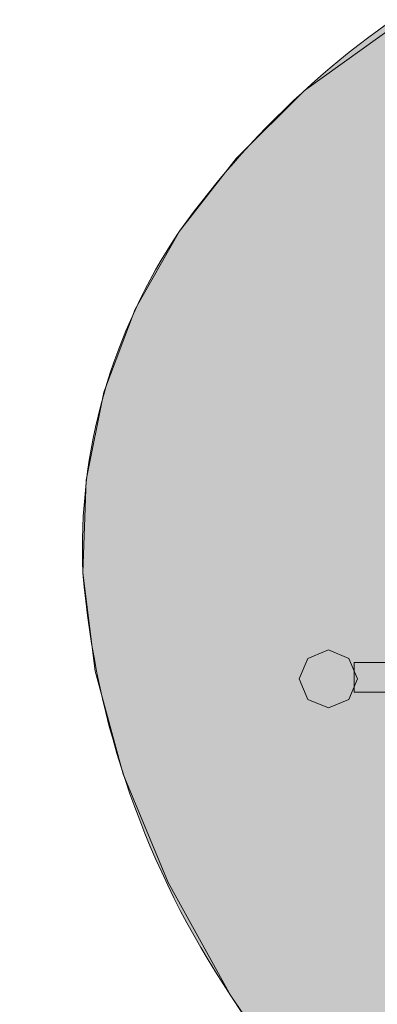
# Model space of a CAD drawing. Units: centimetres. Extents: x -34 to 5004, y -626 to 2958.
# Drawn here: x 2724 to 2756, y 1870 to 1960 of the extents above; entities that cross this region are included whole.
import ezdxf

# ---------------------------------------------------------------- set-up
doc = ezdxf.new("R2010")
doc.units = ezdxf.units.CM
doc.header["$MEASUREMENT"] = 0
for name, color, linetype in [('2D - Rysunki i Obrazki', 7, 'Continuous'), ('X-Nawierzchnie', 7, 'Continuous'), ('X-Nawierzchnie - piasek', 7, 'Continuous')]:
    doc.layers.add(name, color=color, linetype=linetype)

# ---------------------------------------------------------------- blocks, each defined once
blk = doc.blocks.new('Strop_5', base_point=(1025.337, 1951.079))
at = {"layer": 'X-Nawierzchnie', "linetype": 'Continuous', "lineweight": 0, "true_color": 0xdedede}
h = blk.add_hatch(color=254, dxfattribs=at)
h.paths.add_polyline_path([(1025.337, 1951.079), (1276.893, 1811.545, 0.2343), (1511.154, 1802.92, -0.329943), (2000.249, 1770.867, 0.107538), (2083.866, 1730.336, 0.145865), (2324.65, 1753.087, -0.356268), (2607.192, 1676.48, 0.111509), (2825.256, 1500.629, 0.058346), (3041.671, 1414.966), (3335.975, 1386.539, 0.106612), (3537.928, 1400.884, 0.189917), (3587.6, 1459.786, -0.222046), (3687.438, 1573.798), (3795.776, 1602.65, -0.3608), (3980.736, 1495.912), (4020.877, 1405.61, 0.202724), (4207.226, 1278.367, 0.262693), (4273.52, 1299.555, 0.196102), (4342.239, 1432.081), (4352.973, 1536.376, -0.376285), (4378.605, 1564.56), (4434.161, 1566.543, 0.417199), (4436.211, 1663.204), (4375.129, 1663.204, -0.467735), (4347.593, 1687.093), (4323.775, 1894.744, 0.274168), (4254.925, 1969.573), (4019.821, 1968.561, -0.328254), (3933.666, 2034.698), (3919.181, 2117.328, 0.337843), (3640.61, 2268.477), (3537.434, 2250.738, -0.11395), (3464.638, 2249.76, 0.086285), (3396.33, 2254.614), (1328.211, 1976.424, -0.362545), (1274.891, 2012.437), (1228.64, 2341.948), (1082.02, 2060.448)])
h.paths.add_polyline_path([(3008.486, 2081.517), (3194.855, 2118.081, -0.106256), (3325.765, 2126.372, 0.139639), (3404.357, 2112.378), (3443.598, 2117.646, -0.616452), (3607.908, 1941.413, 0.147181), (3572.088, 1781.062, -0.40968), (3462.196, 1580.067), (3347.556, 1548.367, -0.211606), (3142.733, 1562.252, 0.20836), (3047.87, 1558.44, -0.457404), (2897.523, 1640.949), (2881.869, 1699.863, 0.408724), (2793.774, 1772.515, -1.218947), (2834.315, 2064.546, 0.191986)], flags=0)
at = {"layer": 'X-Nawierzchnie', "color": 7, "linetype": 'Continuous', "lineweight": 13, "flags": 128}
blk.add_lwpolyline([(3008.486, 2081.517, -0.191986), (2834.315, 2064.546, 1.218947), (2793.774, 1772.515, -0.408724), (2881.869, 1699.863), (2897.523, 1640.949, 0.457404), (3047.87, 1558.44, -0.20836), (3142.733, 1562.252, 0.211606), (3347.556, 1548.367), (3462.196, 1580.067, 0.40968), (3572.088, 1781.062, -0.147181), (3607.908, 1941.413, 0.616452), (3443.598, 2117.646), (3404.357, 2112.378, -0.139639), (3325.765, 2126.372, 0.106256), (3194.855, 2118.081)], format="xyb", close=True, dxfattribs=at)
blk = doc.blocks.new('Strop_14', base_point=(2738.456, 1940.599))
at = {"layer": 'X-Nawierzchnie', "linetype": 'Continuous', "lineweight": 0, "true_color": 0x7f7f00}
blk.add_hatch(color=56, dxfattribs=at).paths.add_polyline_path([(2738.456, 1940.599, 0.161038), (2729.655, 1909.493, 0.127455), (2743.129, 1871.004, 0.070468), (2783.257, 1825.029, 0.039742), (2854.417, 1771.46, 0.032621), (2879.123, 1757.078, 0.079506), (2905.959, 1748.676, 0.126893), (2948.329, 1755.01, 0.048111), (2987.62, 1776.248, 0.045768), (3053.069, 1825.544, 0.082112), (3088.247, 1868.717, 0.297903), (3085.304, 1936.275, 0.096369), (3055.941, 1960.45, 0.056353), (3013.823, 1978.082, 0.070299), (2908.834, 1993.298, 0.073948), (2805.368, 1981.084, 0.063556), (2765.154, 1964.428, 0.111473)])
at = {"layer": 'X-Nawierzchnie', "color": 7, "linetype": 'Continuous', "lineweight": 13, "flags": 128}
blk.add_lwpolyline([(2738.456, 1940.599, 0.161038), (2729.655, 1909.493, 0.127455), (2743.129, 1871.004, 0.070468), (2783.257, 1825.029, 0.039742), (2854.417, 1771.46, 0.032621), (2879.123, 1757.078, 0.079506), (2905.959, 1748.676, 0.126893), (2948.329, 1755.01, 0.048111), (2987.62, 1776.248, 0.045768), (3053.069, 1825.544, 0.082112), (3088.247, 1868.717, 0.297903), (3085.304, 1936.275, 0.096369), (3055.941, 1960.45, 0.056353), (3013.823, 1978.082, 0.070299), (2908.834, 1993.298, 0.073948), (2805.368, 1981.084, 0.063556), (2765.154, 1964.428, 0.111473)], format="xyb", close=True, dxfattribs=at)
blk = doc.blocks.new('Krzywa_1864', base_point=(2749.365, 1899.852))
at = {"layer": '2D - Rysunki i Obrazki', "color": 7, "linetype": 'Continuous', "lineweight": 13, "flags": 128}
blk.add_lwpolyline([(2749.365, 1899.852), (2750.14, 1897.981), (2752.011, 1897.206), (2753.882, 1897.981), (2754.657, 1899.852), (2753.882, 1901.723), (2752.011, 1902.498), (2750.14, 1901.723)], close=True, dxfattribs=at)
blk = doc.blocks.new('Krzywa_1870', base_point=(2749.365, 1899.852))
at = {"layer": '2D - Rysunki i Obrazki', "color": 7, "linetype": 'Continuous', "lineweight": 13, "flags": 128}
blk.add_lwpolyline([(2749.365, 1899.852), (2750.14, 1897.981), (2752.011, 1897.206), (2753.882, 1897.981), (2754.657, 1899.852), (2753.882, 1901.723), (2752.011, 1902.498), (2750.14, 1901.723)], close=True, dxfattribs=at)
blk = doc.blocks.new('Krzywa_1871', base_point=(2749.365, 1899.852))
at = {"layer": '2D - Rysunki i Obrazki', "color": 7, "linetype": 'Continuous', "lineweight": 13, "flags": 128}
blk.add_lwpolyline([(2749.365, 1899.852), (2750.14, 1897.981), (2752.011, 1897.206), (2753.882, 1897.981), (2754.657, 1899.852), (2753.882, 1901.723), (2752.011, 1902.498), (2750.14, 1901.723)], close=True, dxfattribs=at)
blk = doc.blocks.new('Krzywa_1872', base_point=(2749.365, 1899.852))
at = {"layer": '2D - Rysunki i Obrazki', "color": 7, "linetype": 'Continuous', "lineweight": 13, "flags": 128}
blk.add_lwpolyline([(2749.365, 1899.852), (2750.14, 1897.981), (2752.011, 1897.206), (2753.882, 1897.981), (2754.657, 1899.852), (2753.882, 1901.723), (2752.011, 1902.498), (2750.14, 1901.723)], close=True, dxfattribs=at)
blk = doc.blocks.new('Krzywa_1873', base_point=(2749.365, 1899.852))
at = {"layer": '2D - Rysunki i Obrazki', "color": 7, "linetype": 'Continuous', "lineweight": 13, "flags": 128}
blk.add_lwpolyline([(2749.365, 1899.852), (2750.14, 1897.981), (2752.011, 1897.206), (2753.882, 1897.981), (2754.657, 1899.852), (2753.882, 1901.723), (2752.011, 1902.498), (2750.14, 1901.723)], close=True, dxfattribs=at)
blk = doc.blocks.new('Krzywa_1874', base_point=(2749.365, 1899.852))
at = {"layer": '2D - Rysunki i Obrazki', "color": 7, "linetype": 'Continuous', "lineweight": 13, "flags": 128}
blk.add_lwpolyline([(2749.365, 1899.852), (2750.14, 1897.981), (2752.011, 1897.206), (2753.882, 1897.981), (2754.657, 1899.852), (2753.882, 1901.723), (2752.011, 1902.498), (2750.14, 1901.723)], close=True, dxfattribs=at)
blk = doc.blocks.new('Krzywa_1875', base_point=(2749.365, 1899.852))
at = {"layer": '2D - Rysunki i Obrazki', "color": 7, "linetype": 'Continuous', "lineweight": 13, "flags": 128}
blk.add_lwpolyline([(2749.365, 1899.852), (2750.14, 1897.981), (2752.011, 1897.206), (2753.882, 1897.981), (2754.657, 1899.852), (2753.882, 1901.723), (2752.011, 1902.498), (2750.14, 1901.723)], close=True, dxfattribs=at)
blk = doc.blocks.new('Krzywa_1876', base_point=(2749.365, 1899.852))
at = {"layer": '2D - Rysunki i Obrazki', "color": 7, "linetype": 'Continuous', "lineweight": 13, "flags": 128}
blk.add_lwpolyline([(2749.365, 1899.852), (2750.14, 1897.981), (2752.011, 1897.206), (2753.882, 1897.981), (2754.657, 1899.852), (2753.882, 1901.723), (2752.011, 1902.498), (2750.14, 1901.723)], close=True, dxfattribs=at)
blk = doc.blocks.new('Krzywa_1877', base_point=(2749.365, 1899.852))
at = {"layer": '2D - Rysunki i Obrazki', "color": 7, "linetype": 'Continuous', "lineweight": 13, "flags": 128}
blk.add_lwpolyline([(2749.365, 1899.852), (2750.14, 1897.981), (2752.011, 1897.206), (2753.882, 1897.981), (2754.657, 1899.852), (2753.882, 1901.723), (2752.011, 1902.498), (2750.14, 1901.723)], close=True, dxfattribs=at)
blk = doc.blocks.new('Krzywa_1878', base_point=(2749.365, 1899.852))
at = {"layer": '2D - Rysunki i Obrazki', "color": 7, "linetype": 'Continuous', "lineweight": 13, "flags": 128}
blk.add_lwpolyline([(2749.365, 1899.852), (2750.14, 1897.981), (2752.011, 1897.206), (2753.882, 1897.981), (2754.657, 1899.852), (2753.882, 1901.723), (2752.011, 1902.498), (2750.14, 1901.723)], close=True, dxfattribs=at)
blk = doc.blocks.new('Krzywa_1879', base_point=(2749.365, 1899.852))
at = {"layer": '2D - Rysunki i Obrazki', "color": 7, "linetype": 'Continuous', "lineweight": 13, "flags": 128}
blk.add_lwpolyline([(2749.365, 1899.852), (2750.14, 1897.981), (2752.011, 1897.206), (2753.882, 1897.981), (2754.657, 1899.852), (2753.882, 1901.723), (2752.011, 1902.498), (2750.14, 1901.723)], close=True, dxfattribs=at)
blk = doc.blocks.new('Krzywa_1880', base_point=(2749.365, 1899.852))
at = {"layer": '2D - Rysunki i Obrazki', "color": 7, "linetype": 'Continuous', "lineweight": 13, "flags": 128}
blk.add_lwpolyline([(2749.365, 1899.852), (2750.14, 1897.981), (2752.011, 1897.206), (2753.882, 1897.981), (2754.657, 1899.852), (2753.882, 1901.723), (2752.011, 1902.498), (2750.14, 1901.723)], close=True, dxfattribs=at)
blk = doc.blocks.new('Krzywa_1881', base_point=(2749.365, 1899.852))
at = {"layer": '2D - Rysunki i Obrazki', "color": 7, "linetype": 'Continuous', "lineweight": 13, "flags": 128}
blk.add_lwpolyline([(2749.365, 1899.852), (2750.14, 1897.981), (2752.011, 1897.206), (2753.882, 1897.981), (2754.657, 1899.852), (2753.882, 1901.723), (2752.011, 1902.498), (2750.14, 1901.723)], close=True, dxfattribs=at)
blk = doc.blocks.new('Krzywa_1882', base_point=(2749.365, 1899.852))
at = {"layer": '2D - Rysunki i Obrazki', "color": 7, "linetype": 'Continuous', "lineweight": 13, "flags": 128}
blk.add_lwpolyline([(2749.365, 1899.852), (2750.14, 1897.981), (2752.011, 1897.206), (2753.882, 1897.981), (2754.657, 1899.852), (2753.882, 1901.723), (2752.011, 1902.498), (2750.14, 1901.723)], close=True, dxfattribs=at)
blk = doc.blocks.new('Krzywa_1883', base_point=(2749.365, 1899.852))
at = {"layer": '2D - Rysunki i Obrazki', "color": 7, "linetype": 'Continuous', "lineweight": 13, "flags": 128}
blk.add_lwpolyline([(2749.365, 1899.852), (2750.14, 1897.981), (2752.011, 1897.206), (2753.882, 1897.981), (2754.657, 1899.852), (2753.882, 1901.723), (2752.011, 1902.498), (2750.14, 1901.723)], close=True, dxfattribs=at)
blk = doc.blocks.new('Krzywa_1884', base_point=(2749.365, 1899.852))
at = {"layer": '2D - Rysunki i Obrazki', "color": 7, "linetype": 'Continuous', "lineweight": 13, "flags": 128}
blk.add_lwpolyline([(2749.365, 1899.852), (2750.14, 1897.981), (2752.011, 1897.206), (2753.882, 1897.981), (2754.657, 1899.852), (2753.882, 1901.723), (2752.011, 1902.498), (2750.14, 1901.723)], close=True, dxfattribs=at)
blk = doc.blocks.new('Krzywa_1885', base_point=(2749.365, 1899.852))
at = {"layer": '2D - Rysunki i Obrazki', "color": 7, "linetype": 'Continuous', "lineweight": 13, "flags": 128}
blk.add_lwpolyline([(2749.365, 1899.852), (2750.14, 1897.981), (2752.011, 1897.206), (2753.882, 1897.981), (2754.657, 1899.852), (2753.882, 1901.723), (2752.011, 1902.498), (2750.14, 1901.723)], close=True, dxfattribs=at)
blk = doc.blocks.new('Krzywa_1886', base_point=(2749.365, 1899.852))
at = {"layer": '2D - Rysunki i Obrazki', "color": 7, "linetype": 'Continuous', "lineweight": 13, "flags": 128}
blk.add_lwpolyline([(2749.365, 1899.852), (2750.14, 1897.981), (2752.011, 1897.206), (2753.882, 1897.981), (2754.657, 1899.852), (2753.882, 1901.723), (2752.011, 1902.498), (2750.14, 1901.723)], close=True, dxfattribs=at)
blk = doc.blocks.new('Krzywa_1887', base_point=(2749.365, 1899.852))
at = {"layer": '2D - Rysunki i Obrazki', "color": 7, "linetype": 'Continuous', "lineweight": 13, "flags": 128}
blk.add_lwpolyline([(2749.365, 1899.852), (2750.14, 1897.981), (2752.011, 1897.206), (2753.882, 1897.981), (2754.657, 1899.852), (2753.882, 1901.723), (2752.011, 1902.498), (2750.14, 1901.723)], close=True, dxfattribs=at)
blk = doc.blocks.new('Krzywa_1888', base_point=(2749.365, 1899.852))
at = {"layer": '2D - Rysunki i Obrazki', "color": 7, "linetype": 'Continuous', "lineweight": 13, "flags": 128}
blk.add_lwpolyline([(2749.365, 1899.852), (2750.14, 1897.981), (2752.011, 1897.206), (2753.882, 1897.981), (2754.657, 1899.852), (2753.882, 1901.723), (2752.011, 1902.498), (2750.14, 1901.723)], close=True, dxfattribs=at)
blk = doc.blocks.new('Krzywa_1889', base_point=(2749.365, 1899.852))
at = {"layer": '2D - Rysunki i Obrazki', "color": 7, "linetype": 'Continuous', "lineweight": 13, "flags": 128}
blk.add_lwpolyline([(2749.365, 1899.852), (2750.14, 1897.981), (2752.011, 1897.206), (2753.882, 1897.981), (2754.657, 1899.852), (2753.882, 1901.723), (2752.011, 1902.498), (2750.14, 1901.723)], close=True, dxfattribs=at)
blk = doc.blocks.new('Krzywa_1891', base_point=(2791.577, 1898.633))
at = {"layer": '2D - Rysunki i Obrazki', "color": 7, "linetype": 'Continuous', "lineweight": 13, "flags": 128}
blk.add_lwpolyline([(2791.577, 1898.633), (2791.577, 1901.353), (2754.36, 1901.353), (2754.36, 1898.633)], close=True, dxfattribs=at)
blk = doc.blocks.new('Krzywa_2537', base_point=(2854.417, 1771.46))
at = {"layer": 'X-Nawierzchnie - piasek', "color": 1, "linetype": 'Continuous', "lineweight": 18, "flags": 128}
blk.add_lwpolyline([(2936.307, 1992.033), (2908.834, 1993.298), (2881.456, 1992.849), (2854.721, 1990.672), (2829.176, 1986.755), (2805.368, 1981.084), (2783.845, 1973.646), (2765.154, 1964.428), (2749.842, 1953.416), (2743.624, 1947.234), (2738.456, 1940.599), (2734.407, 1933.509), (2731.545, 1925.962), (2729.938, 1917.957), (2729.655, 1909.493), (2730.764, 1900.567), (2733.334, 1891.178), (2737.433, 1881.324), (2743.129, 1871.004), (2750.491, 1860.217), (2759.588, 1848.959), (2783.257, 1825.029), (2814.684, 1799.2), (2854.417, 1771.46)], dxfattribs=at)

msp = doc.modelspace()

# ---------------------------------------------------------------- linework, layer by layer
at = {"layer": 'X-Nawierzchnie - piasek', "color": 2, "linetype": 'Continuous', "lineweight": 13, "flags": 128}
msp.add_lwpolyline([(2834.315, 2064.546, 1.218947), (2793.774, 1772.515, -0.408724), (2881.869, 1699.863), (2897.523, 1640.949, 0.457404), (3047.87, 1558.44, -0.20836), (3142.733, 1562.252, 0.211606), (3347.556, 1548.367), (3462.196, 1580.067, 0.40968), (3572.088, 1781.062, -0.147181), (3607.908, 1941.413, 0.616452), (3443.598, 2117.646), (3404.357, 2112.378, -0.139639), (3325.765, 2126.372, 0.106256), (3194.855, 2118.081), (3008.486, 2081.517, -0.191986)], format="xyb", close=True, dxfattribs=at)

# ---------------------------------------------------------------- block references
at = {"layer": '2D - Rysunki i Obrazki', "color": 7, "linetype": 'Continuous', "lineweight": 13}
for name, p in [('Krzywa_1864', (2749.365, 1899.852)), ('Krzywa_1870', (2749.365, 1899.852)), ('Krzywa_1871', (2749.365, 1899.852)), ('Krzywa_1872', (2749.365, 1899.852)), ('Krzywa_1873', (2749.365, 1899.852)), ('Krzywa_1874', (2749.365, 1899.852)), ('Krzywa_1875', (2749.365, 1899.852)), ('Krzywa_1876', (2749.365, 1899.852)), ('Krzywa_1877', (2749.365, 1899.852)), ('Krzywa_1878', (2749.365, 1899.852)), ('Krzywa_1879', (2749.365, 1899.852)), ('Krzywa_1880', (2749.365, 1899.852)), ('Krzywa_1881', (2749.365, 1899.852)), ('Krzywa_1882', (2749.365, 1899.852)), ('Krzywa_1883', (2749.365, 1899.852)), ('Krzywa_1884', (2749.365, 1899.852)), ('Krzywa_1885', (2749.365, 1899.852)), ('Krzywa_1886', (2749.365, 1899.852)), ('Krzywa_1887', (2749.365, 1899.852)), ('Krzywa_1888', (2749.365, 1899.852)), ('Krzywa_1889', (2749.365, 1899.852)), ('Krzywa_1891', (2791.577, 1898.633))]:
    msp.add_blockref(name, p, dxfattribs=at)
at = {"layer": 'X-Nawierzchnie', "color": 7, "linetype": 'Continuous', "lineweight": 13}
for name, p in [('Strop_5', (1025.337, 1951.079)), ('Strop_14', (2738.456, 1940.599))]:
    msp.add_blockref(name, p, dxfattribs=at)
at = {"layer": 'X-Nawierzchnie - piasek', "color": 1, "linetype": 'Continuous', "lineweight": 18}
msp.add_blockref('Krzywa_2537', (2854.417, 1771.46), dxfattribs=at)

doc.saveas('drawing.dxf')
